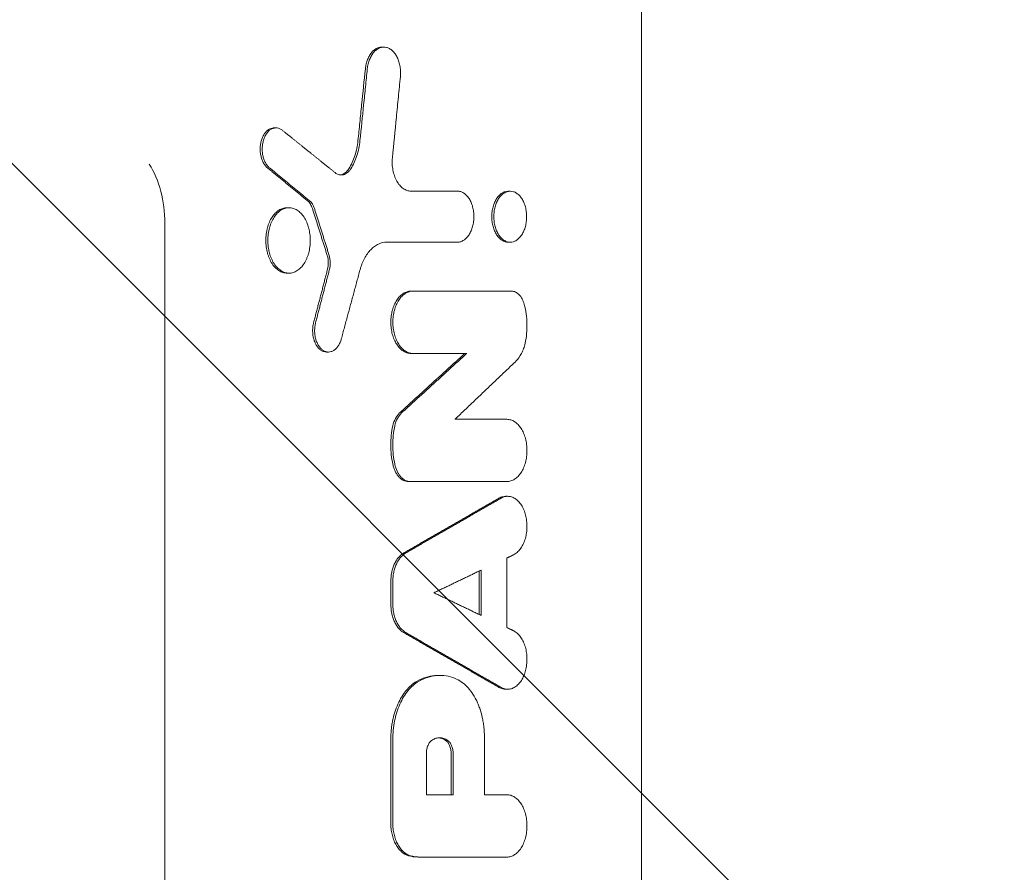
# Model space of a CAD drawing. Units: millimetres. Extents: x -4226 to 3242, y -3074 to 3178.
# Drawn here: x 877 to 1051, y 1190 to 1340 of the extents above; entities that cross this region are included whole.
import ezdxf

# ---------------------------------------------------------------- set-up
doc = ezdxf.new("R2010")
doc.units = ezdxf.units.MM
doc.header["$LTSCALE"] = 20
doc.linetypes.add('HIDDEN', pattern=[9.525, 6.35, -3.175])
doc.layers.add('2d', color=230, linetype='Continuous')
doc.layers.add('EN-Free_Space_Hatch', color=10, linetype='HIDDEN')

msp = doc.modelspace()

# ---------------------------------------------------------------- hatches: boundary and pattern name
at = {"layer": 'EN-Free_Space_Hatch'}
h = msp.add_hatch(dxfattribs=at)
h.set_pattern_fill('ANSI31', color=256, scale=100, angle=90)
h.set_pattern_definition([(135, (835.25, 456.82), (-224.506, -224.506), [])])
edge = h.paths.add_edge_path()
edge.add_line((2206.09, -160.64), (854.25, -160.64))
edge.add_arc((854.25, 839.36), 1000, 90, 270, ccw=False)
edge.add_line((854.25, 1839.36), (2206.09, 1839.36))
edge.add_arc((2206.09, 839.36), 1000, -90, 90, ccw=False)

# ---------------------------------------------------------------- linework, layer by layer
at = {"layer": '2d', "lineweight": 0}
for p, q in [((986.79, 1355.1), (986.79, 969.81)), ((940.92, 1335.44), (941.27, 1335.44)), ((921.87, 1321.18), (922.22, 1321.18)), ((954.27, 1310.01), (946.06, 1310.01)), ((963.23, 1310), (963.58, 1310)), ((924.18, 1307.09), (924.52, 1307.09)), ((902.61, 886.89), (902.61, 1304.36)), ((941.81, 1301), (954.27, 1301)), ((963.23, 1301), (963.59, 1301)), ((924.18, 1295.54), (924.53, 1295.54)), ((946.05, 1292.36), (963.79, 1292.36)), ((931.14, 1281.61), (931.5, 1281.61)), ((946.05, 1281.37), (955.92, 1281.37)), ((963.01, 1269.73), (953.82, 1269.73)), ((945.6, 1258.74), (963.01, 1258.74)), ((962.78, 1256.14), (963.13, 1256.14)), ((963.01, 1245.25), (963.01, 1232.96)), ((958.45, 1243.11), (958.45, 1235.1)), ((958.1, 1235.27), (958.1, 1242.94)), ((942.5, 1237.16), (942.5, 1241.05)), ((942.85, 1241.05), (942.85, 1237.16)), ((950.82, 1224.52), (951.12, 1224.52)), ((962.78, 1222.07), (963.13, 1222.07)), ((959.02, 1213.63), (959.02, 1203.45)), ((942.49, 1198.48), (942.49, 1213.22)), ((942.84, 1213.22), (942.84, 1198.48)), ((948.78, 1210.76), (948.78, 1203.45)), ((953.15, 1203.45), (953.15, 1210.73)), ((953.51, 1210.73), (953.51, 1203.45)), ((948.78, 1203.45), (953.51, 1203.45)), ((963, 1203.45), (959.02, 1203.45)), ((947.32, 1192.45), (963, 1192.45))]:
    msp.add_line(p, q, dxfattribs=at)
msp.add_ellipse((892.87, 1304.36), major_axis=(0, -14.94), ratio=0.651976, start_param=1.570796, end_param=2.341839, dxfattribs=at)
for points, knots in [([(940.92, 1335.44), (940.88, 1335.44), (940.83, 1335.44), (940.6, 1335.42), (940.41, 1335.38), (940.03, 1335.24), (939.85, 1335.14), (939.5, 1334.9), (939.33, 1334.75), (939.02, 1334.4), (938.88, 1334.2), (938.62, 1333.76), (938.5, 1333.52), (938.3, 1333.01), (938.21, 1332.75), (938.08, 1332.19), (938.03, 1331.89), (938, 1331.6)], [0.007807072, 0.007807072, 0.007807072, 0.007807072, 0.00801479, 0.00801479, 0.008905322, 0.008905322, 0.009795854, 0.009795854, 0.010686386, 0.010686386, 0.011576918, 0.011576918, 0.012467451, 0.012467451, 0.013357983, 0.013357983, 0.014248515, 0.014248515, 0.014248515, 0.014248515]), ([(938.35, 1331.6), (938.38, 1331.89), (938.43, 1332.18), (938.56, 1332.74), (938.65, 1333.01), (938.85, 1333.52), (938.97, 1333.76), (939.23, 1334.19), (939.37, 1334.4), (939.68, 1334.75), (939.85, 1334.89), (940.2, 1335.14), (940.39, 1335.24), (940.76, 1335.38), (940.95, 1335.42), (941.34, 1335.45), (941.53, 1335.44), (941.91, 1335.35), (942.09, 1335.27), (942.46, 1335.07), (942.63, 1334.94), (942.96, 1334.63), (943.11, 1334.45), (943.4, 1334.05), (943.53, 1333.83), (943.76, 1333.35), (943.86, 1333.09), (944.02, 1332.55), (944.08, 1332.27), (944.18, 1331.69), (944.2, 1331.39), (944.22, 1330.8), (944.21, 1330.49), (944.18, 1330.2)], [0, 0, 0, 0, 0.00089065, 0.00089065, 0.0017813, 0.0017813, 0.00267195, 0.00267195, 0.0035626, 0.0035626, 0.00445325, 0.00445325, 0.0053439, 0.0053439, 0.00623455, 0.00623455, 0.0071252, 0.0071252, 0.00801585, 0.00801585, 0.0089065, 0.0089065, 0.00979715, 0.00979715, 0.0106878, 0.0106878, 0.01157845, 0.01157845, 0.0124691, 0.0124691, 0.01335975, 0.01335975, 0.0142504, 0.0142504, 0.0142504, 0.0142504]), ([(936.7, 1318.95), (936.81, 1320), (936.92, 1321.05), (937.02, 1322.11), (937.13, 1323.16), (937.24, 1324.22), (937.35, 1325.27), (937.56, 1327.38), (937.78, 1329.49), (938, 1331.6)], [0, 0, 0, 0, 0.0032025, 0.0032025, 0.0032025, 0.00640501, 0.00640501, 0.00640501, 0.01280988, 0.01280988, 0.01280988, 0.01280988]), ([(938.35, 1331.6), (938.24, 1330.54), (938.13, 1329.49), (938.03, 1328.43), (937.92, 1327.38), (937.81, 1326.33), (937.7, 1325.27), (937.49, 1323.16), (937.27, 1321.05), (937.05, 1318.95)], [0, 0, 0, 0, 0.0032025, 0.0032025, 0.0032025, 0.00640501, 0.00640501, 0.00640501, 0.01280988, 0.01280988, 0.01280988, 0.01280988]), ([(944.18, 1330.2), (944.07, 1329.01), (943.95, 1327.82), (943.83, 1326.63), (943.71, 1325.44), (943.6, 1324.25), (943.48, 1323.06), (943.24, 1320.68), (943.01, 1318.3), (942.78, 1315.92)], [0, 0, 0, 0, 0.00361072, 0.00361072, 0.00361072, 0.00722144, 0.00722144, 0.00722144, 0.01444271, 0.01444271, 0.01444271, 0.01444271]), ([(921.87, 1321.18), (921.78, 1321.18), (921.7, 1321.17), (921.46, 1321.13), (921.3, 1321.08), (921, 1320.94), (920.85, 1320.85), (920.57, 1320.61), (920.44, 1320.47), (920.19, 1320.16), (920.08, 1319.99), (919.88, 1319.61), (919.79, 1319.4), (919.64, 1318.97), (919.58, 1318.74), (919.49, 1318.27), (919.46, 1318.03), (919.43, 1317.55), (919.43, 1317.3), (919.46, 1316.81), (919.49, 1316.57), (919.59, 1316.1), (919.65, 1315.87), (919.8, 1315.44), (919.89, 1315.24), (920.09, 1314.86), (920.2, 1314.69), (920.45, 1314.38), (920.58, 1314.24), (920.72, 1314.12)], [0.001801881, 0.001801881, 0.001801881, 0.001801881, 0.00219356, 0.00219356, 0.002924746, 0.002924746, 0.003655933, 0.003655933, 0.004387119, 0.004387119, 0.005118306, 0.005118306, 0.005849492, 0.005849492, 0.006580679, 0.006580679, 0.007311866, 0.007311866, 0.008043052, 0.008043052, 0.008774239, 0.008774239, 0.009505425, 0.009505425, 0.010236612, 0.010236612, 0.010967798, 0.010967798, 0.011698985, 0.011698985, 0.011698985, 0.011698985]), ([(921.08, 1314.12), (920.94, 1314.24), (920.81, 1314.37), (920.56, 1314.68), (920.45, 1314.86), (920.24, 1315.24), (920.16, 1315.44), (920, 1315.87), (919.94, 1316.1), (919.85, 1316.56), (919.82, 1316.8), (919.79, 1317.29), (919.79, 1317.54), (919.82, 1318.03), (919.85, 1318.27), (919.94, 1318.74), (920, 1318.97), (920.14, 1319.4), (920.23, 1319.6), (920.43, 1319.98), (920.55, 1320.16), (920.79, 1320.47), (920.92, 1320.61), (921.2, 1320.84), (921.35, 1320.94), (921.65, 1321.08), (921.81, 1321.13), (922.12, 1321.18), (922.28, 1321.19), (922.6, 1321.14), (922.76, 1321.1), (923.06, 1320.96), (923.21, 1320.87), (923.35, 1320.76)], [0, 0, 0, 0, 0.00073131, 0.00073131, 0.00146262, 0.00146262, 0.00219394, 0.00219394, 0.00292525, 0.00292525, 0.00365656, 0.00365656, 0.00438787, 0.00438787, 0.00511918, 0.00511918, 0.0058505, 0.0058505, 0.00658181, 0.00658181, 0.00731312, 0.00731312, 0.00804443, 0.00804443, 0.00877575, 0.00877575, 0.00950706, 0.00950706, 0.01023837, 0.01023837, 0.01096968, 0.01096968, 0.01170099, 0.01170099, 0.01170099, 0.01170099]), ([(936.7, 1318.95), (936.6, 1318.01), (936.42, 1317.11), (935.87, 1315.42), (935.52, 1314.66), (935.09, 1313.98)], [0, 0, 0, 0, 0.00282301, 0.00282301, 0.00564602, 0.00564602, 0.00564602, 0.00564602]), ([(935.45, 1313.98), (935.87, 1314.66), (936.23, 1315.44), (936.77, 1317.12), (936.96, 1318.01), (937.05, 1318.95)], [0, 0, 0, 0, 0.002823077, 0.002823077, 0.005646154, 0.005646154, 0.005646154, 0.005646154]), ([(942.78, 1315.92), (942.74, 1315.55), (942.73, 1315.18), (942.76, 1314.45), (942.81, 1314.08), (942.94, 1313.37), (943.03, 1313.03), (943.2, 1312.54), (943.26, 1312.38), (943.39, 1312.08), (943.47, 1311.93), (943.62, 1311.65), (943.7, 1311.52), (943.88, 1311.27), (943.97, 1311.15), (944.26, 1310.82), (944.46, 1310.63), (944.79, 1310.4), (944.9, 1310.33), (945.13, 1310.22), (945.24, 1310.17), (945.58, 1310.05), (945.82, 1310.01), (946.06, 1310.01)], [0, 0, 0, 0, 0.001102453, 0.001102453, 0.002204906, 0.002204906, 0.003307359, 0.003307359, 0.003858585, 0.003858585, 0.004409812, 0.004409812, 0.004961038, 0.004961038, 0.005512265, 0.005512265, 0.006614718, 0.006614718, 0.007165944, 0.007165944, 0.007717171, 0.007717171, 0.008819624, 0.008819624, 0.008819624, 0.008819624]), ([(932.65, 1313.28), (932.87, 1313.1), (933.11, 1312.98), (933.62, 1312.85), (933.87, 1312.85), (934.25, 1312.95), (934.37, 1312.99), (934.61, 1313.12), (934.73, 1313.19), (934.95, 1313.37), (935.06, 1313.48), (935.26, 1313.71), (935.36, 1313.84), (935.45, 1313.98)], [0, 0, 0, 0, 0.001171754, 0.001171754, 0.002343507, 0.002343507, 0.002929384, 0.002929384, 0.003515261, 0.003515261, 0.004101138, 0.004101138, 0.004687015, 0.004687015, 0.004687015, 0.004687015]), ([(935.09, 1313.98), (934.92, 1313.7), (934.71, 1313.47), (934.26, 1313.1), (934.02, 1312.98), (933.7, 1312.9), (933.63, 1312.89), (933.57, 1312.88)], [0, 0, 0, 0, 0.001171714, 0.001171714, 0.002343427, 0.002343427, 0.00265681, 0.00265681, 0.00265681, 0.00265681]), ([(954.27, 1301), (954.46, 1301), (954.65, 1301.03), (955.02, 1301.15), (955.2, 1301.24), (955.55, 1301.46), (955.72, 1301.6), (956.04, 1301.92), (956.18, 1302.11), (956.45, 1302.53), (956.57, 1302.75), (956.78, 1303.25), (956.87, 1303.51), (957.02, 1304.05), (957.07, 1304.33), (957.15, 1304.92), (957.17, 1305.21), (957.17, 1305.8), (957.15, 1306.09), (957.08, 1306.67), (957.02, 1306.95), (956.88, 1307.5), (956.78, 1307.76), (956.58, 1308.25), (956.46, 1308.48), (956.19, 1308.9), (956.04, 1309.08), (955.72, 1309.41), (955.55, 1309.55), (955.2, 1309.78), (955.02, 1309.86), (954.65, 1309.98), (954.46, 1310.01), (954.27, 1310.01)], [0, 0, 0, 0, 0.00088057, 0.00088057, 0.00176115, 0.00176115, 0.00264172, 0.00264172, 0.00352229, 0.00352229, 0.00440286, 0.00440286, 0.00528344, 0.00528344, 0.00616401, 0.00616401, 0.00704458, 0.00704458, 0.00792515, 0.00792515, 0.00880573, 0.00880573, 0.0096863, 0.0096863, 0.01056687, 0.01056687, 0.01144745, 0.01144745, 0.01232802, 0.01232802, 0.01320859, 0.01320859, 0.01408916, 0.01408916, 0.01408916, 0.01408916]), ([(960.33, 1305.5), (960.33, 1305.8), (960.35, 1306.09), (960.43, 1306.67), (960.48, 1306.96), (960.63, 1307.5), (960.72, 1307.76), (960.93, 1308.25), (961.05, 1308.48), (961.32, 1308.9), (961.46, 1309.08), (961.78, 1309.41), (961.95, 1309.55), (962.3, 1309.77), (962.48, 1309.86), (962.85, 1309.97), (963.04, 1310), (963.23, 1310), (963.23, 1310), (963.23, 1310)], [0, 0, 0, 0, 0.000880741, 0.000880741, 0.001761482, 0.001761482, 0.002642224, 0.002642224, 0.003522965, 0.003522965, 0.004403706, 0.004403706, 0.005284447, 0.005284447, 0.006165189, 0.006165189, 0.00704593, 0.00704593, 0.007047526, 0.007047526, 0.007047526, 0.007047526]), ([(966.48, 1305.5), (966.48, 1305.8), (966.46, 1306.09), (966.39, 1306.67), (966.33, 1306.95), (966.19, 1307.49), (966.1, 1307.76), (965.89, 1308.25), (965.77, 1308.48), (965.5, 1308.89), (965.35, 1309.08), (965.04, 1309.41), (964.87, 1309.54), (964.52, 1309.77), (964.34, 1309.86), (963.97, 1309.97), (963.78, 1310), (963.4, 1310), (963.21, 1309.97), (962.84, 1309.86), (962.66, 1309.77), (962.31, 1309.55), (962.14, 1309.41), (961.82, 1309.09), (961.67, 1308.9), (961.41, 1308.48), (961.29, 1308.26), (961.08, 1307.77), (960.98, 1307.5), (960.84, 1306.96), (960.78, 1306.68), (960.71, 1306.1), (960.69, 1305.8), (960.69, 1305.5)], [0.01408853, 0.01408853, 0.01408853, 0.01408853, 0.01496908, 0.01496908, 0.01584962, 0.01584962, 0.01673017, 0.01673017, 0.01761072, 0.01761072, 0.01849127, 0.01849127, 0.01937182, 0.01937182, 0.02025236, 0.02025236, 0.02113291, 0.02113291, 0.02201346, 0.02201346, 0.02289401, 0.02289401, 0.02377456, 0.02377456, 0.0246551, 0.0246551, 0.02553565, 0.02553565, 0.0264162, 0.0264162, 0.02729675, 0.02729675, 0.0281773, 0.0281773, 0.0281773, 0.0281773]), ([(927.81, 1308.31), (927.99, 1308.16), (928.16, 1307.97), (928.44, 1307.51), (928.56, 1307.26), (928.65, 1306.97)], [0, 0, 0, 0, 0.000944411, 0.000944411, 0.001888821, 0.001888821, 0.001888821, 0.001888821]), ([(929, 1306.97), (928.91, 1307.26), (928.79, 1307.52), (928.51, 1307.97), (928.35, 1308.16), (928.17, 1308.31)], [0, 0, 0, 0, 0.000944381, 0.000944381, 0.001888763, 0.001888763, 0.001888763, 0.001888763]), ([(920.43, 1301.31), (920.43, 1301.69), (920.45, 1302.07), (920.52, 1302.62), (920.55, 1302.81), (920.63, 1303.17), (920.67, 1303.35), (920.81, 1303.88), (920.92, 1304.21), (921.2, 1304.84), (921.35, 1305.14), (921.7, 1305.67), (921.89, 1305.91), (922.2, 1306.22), (922.3, 1306.32), (922.52, 1306.49), (922.74, 1306.66), (922.97, 1306.78), (923.21, 1306.89), (923.33, 1306.94), (923.69, 1307.05), (923.93, 1307.09), (924.18, 1307.09), (924.18, 1307.09), (924.18, 1307.09)], [0, 0, 0, 0, 0.001130325, 0.001130325, 0.001695488, 0.001695488, 0.00226065, 0.00226065, 0.003390975, 0.003390975, 0.0045213, 0.0045213, 0.005651625, 0.005651625, 0.006216788, 0.006216788, 0.00678195, 0.007347113, 0.007347113, 0.007912275, 0.007912275, 0.0090426, 0.0090426, 0.009044704, 0.009044704, 0.009044704, 0.009044704]), ([(928.28, 1301.31), (928.28, 1301.69), (928.26, 1302.06), (928.18, 1302.62), (928.15, 1302.81), (928.08, 1303.17), (928.04, 1303.35), (927.9, 1303.87), (927.78, 1304.2), (927.51, 1304.84), (927.36, 1305.13), (927.1, 1305.53), (927.01, 1305.66), (926.82, 1305.9), (926.72, 1306.01), (926.41, 1306.32), (926.19, 1306.5), (925.85, 1306.72), (925.74, 1306.78), (925.5, 1306.89), (925.38, 1306.94), (925.03, 1307.05), (924.78, 1307.09), (924.29, 1307.09), (924.05, 1307.05), (923.69, 1306.94), (923.57, 1306.89), (923.33, 1306.78), (923.22, 1306.72), (922.87, 1306.5), (922.66, 1306.33), (922.25, 1305.91), (922.06, 1305.67), (921.71, 1305.14), (921.56, 1304.85), (921.35, 1304.37), (921.29, 1304.21), (921.17, 1303.87), (921.12, 1303.7), (920.98, 1303.18), (920.9, 1302.82), (920.81, 1302.07), (920.78, 1301.69), (920.78, 1301.31)], [0.01808099, 0.01808099, 0.01808099, 0.01808099, 0.01921106, 0.01921106, 0.0197761, 0.0197761, 0.02034114, 0.02034114, 0.02147121, 0.02147121, 0.02260129, 0.02260129, 0.02316633, 0.02316633, 0.02373136, 0.02373136, 0.02486144, 0.02486144, 0.02542648, 0.02542648, 0.02599151, 0.02599151, 0.02712159, 0.02712159, 0.02825166, 0.02825166, 0.0288167, 0.0288167, 0.02938174, 0.02938174, 0.03051181, 0.03051181, 0.03164189, 0.03164189, 0.03277196, 0.03277196, 0.033337, 0.033337, 0.03390204, 0.03390204, 0.03503211, 0.03503211, 0.03616219, 0.03616219, 0.03616219, 0.03616219]), ([(963.23, 1301), (963.04, 1301), (962.85, 1301.03), (962.48, 1301.15), (962.3, 1301.24), (961.95, 1301.46), (961.78, 1301.6), (961.47, 1301.92), (961.32, 1302.11), (961.05, 1302.52), (960.93, 1302.75), (960.72, 1303.24), (960.63, 1303.5), (960.48, 1304.05), (960.43, 1304.33), (960.35, 1304.91), (960.33, 1305.21), (960.33, 1305.5)], [0.021140066, 0.021140066, 0.021140066, 0.021140066, 0.022017294, 0.022017294, 0.022897898, 0.022897898, 0.023778502, 0.023778502, 0.024659106, 0.024659106, 0.02553971, 0.02553971, 0.026420314, 0.026420314, 0.027300918, 0.027300918, 0.028181521, 0.028181521, 0.028181521, 0.028181521]), ([(960.69, 1305.5), (960.69, 1305.21), (960.71, 1304.91), (960.78, 1304.34), (960.84, 1304.05), (960.98, 1303.51), (961.07, 1303.25), (961.28, 1302.76), (961.4, 1302.52), (961.67, 1302.11), (961.82, 1301.93), (962.14, 1301.6), (962.3, 1301.46), (962.65, 1301.24), (962.84, 1301.15), (963.21, 1301.03), (963.4, 1301), (963.77, 1301), (963.96, 1301.03), (964.33, 1301.15), (964.51, 1301.23), (964.86, 1301.46), (965.03, 1301.6), (965.35, 1301.92), (965.5, 1302.11), (965.77, 1302.53), (965.89, 1302.75), (966.09, 1303.24), (966.19, 1303.5), (966.33, 1304.05), (966.39, 1304.33), (966.46, 1304.91), (966.48, 1305.21), (966.48, 1305.5)], [0, 0, 0, 0, 0.00088053, 0.00088053, 0.00176107, 0.00176107, 0.0026416, 0.0026416, 0.00352213, 0.00352213, 0.00440266, 0.00440266, 0.0052832, 0.0052832, 0.00616373, 0.00616373, 0.00704426, 0.00704426, 0.0079248, 0.0079248, 0.00880533, 0.00880533, 0.00968586, 0.00968586, 0.0105664, 0.0105664, 0.01144693, 0.01144693, 0.01232746, 0.01232746, 0.01320799, 0.01320799, 0.01408853, 0.01408853, 0.01408853, 0.01408853]), ([(924.18, 1295.54), (923.93, 1295.54), (923.69, 1295.57), (923.33, 1295.69), (923.21, 1295.73), (922.98, 1295.84), (922.86, 1295.91), (922.52, 1296.12), (922.3, 1296.3), (921.9, 1296.71), (921.7, 1296.96), (921.35, 1297.49), (921.2, 1297.78), (921, 1298.25), (920.93, 1298.42), (920.82, 1298.75), (920.76, 1298.92), (920.62, 1299.44), (920.55, 1299.8), (920.45, 1300.55), (920.43, 1300.93), (920.43, 1301.31)], [0.027130824, 0.027130824, 0.027130824, 0.027130824, 0.028256488, 0.028256488, 0.02882156, 0.02882156, 0.029386631, 0.029386631, 0.030516774, 0.030516774, 0.031646918, 0.031646918, 0.032777061, 0.032777061, 0.033342132, 0.033342132, 0.033907204, 0.033907204, 0.035037347, 0.035037347, 0.03616749, 0.03616749, 0.03616749, 0.03616749]), ([(920.78, 1301.31), (920.78, 1300.93), (920.81, 1300.55), (920.88, 1300), (920.91, 1299.82), (920.98, 1299.45), (921.02, 1299.27), (921.16, 1298.75), (921.28, 1298.42), (921.55, 1297.79), (921.71, 1297.49), (922.05, 1296.96), (922.24, 1296.72), (922.55, 1296.41), (922.66, 1296.31), (922.88, 1296.13), (923.1, 1295.97), (923.33, 1295.84), (923.56, 1295.73), (923.68, 1295.69), (924.04, 1295.57), (924.29, 1295.54), (924.77, 1295.53), (925.02, 1295.57), (925.5, 1295.72), (925.74, 1295.83), (926.08, 1296.05), (926.19, 1296.13), (926.4, 1296.31), (926.51, 1296.4), (926.82, 1296.72), (927, 1296.95), (927.35, 1297.49), (927.51, 1297.78), (927.71, 1298.25), (927.78, 1298.42), (927.89, 1298.75), (927.95, 1298.92), (928.09, 1299.45), (928.16, 1299.81), (928.26, 1300.55), (928.28, 1300.93), (928.28, 1301.31)], [0, 0, 0, 0, 0.00113006, 0.00113006, 0.00169509, 0.00169509, 0.00226012, 0.00226012, 0.00339019, 0.00339019, 0.00452025, 0.00452025, 0.00565031, 0.00565031, 0.00621534, 0.00621534, 0.00678037, 0.0073454, 0.0073454, 0.00791043, 0.00791043, 0.00904049, 0.00904049, 0.01017056, 0.01017056, 0.01130062, 0.01130062, 0.01186565, 0.01186565, 0.01243068, 0.01243068, 0.01356074, 0.01356074, 0.0146908, 0.0146908, 0.01525584, 0.01525584, 0.01582087, 0.01582087, 0.01695093, 0.01695093, 0.01808099, 0.01808099, 0.01808099, 0.01808099]), ([(941.81, 1301), (941.3, 1301), (940.81, 1300.89), (940.08, 1300.55), (939.84, 1300.41), (939.39, 1300.08), (939.17, 1299.89), (938.75, 1299.46), (938.55, 1299.22), (938.18, 1298.7), (938, 1298.42), (937.68, 1297.82), (937.54, 1297.5), (937.27, 1296.83), (937.16, 1296.48), (937.06, 1296.12)], [0, 0, 0, 0, 0.002326437, 0.002326437, 0.003489655, 0.003489655, 0.004652873, 0.004652873, 0.005816092, 0.005816092, 0.00697931, 0.00697931, 0.008142528, 0.008142528, 0.009305747, 0.009305747, 0.009305747, 0.009305747]), ([(931.33, 1296.24), (931.43, 1296.63), (931.47, 1297.05), (931.46, 1297.67), (931.44, 1297.88), (931.38, 1298.29), (931.33, 1298.48), (931.27, 1298.67)], [0, 0, 0, 0, 0.001253482, 0.001253482, 0.001880222, 0.001880222, 0.002506963, 0.002506963, 0.002506963, 0.002506963]), ([(931.62, 1298.67), (931.74, 1298.29), (931.81, 1297.88), (931.82, 1297.26), (931.81, 1297.05), (931.77, 1296.63), (931.73, 1296.43), (931.68, 1296.24)], [0, 0, 0, 0, 0.001253485, 0.001253485, 0.001880228, 0.001880228, 0.002506971, 0.002506971, 0.002506971, 0.002506971]), ([(946.05, 1292.36), (945.82, 1292.36), (945.58, 1292.33), (945.25, 1292.22), (945.13, 1292.18), (944.91, 1292.07), (944.8, 1292.01), (944.48, 1291.81), (944.27, 1291.64), (943.89, 1291.24), (943.7, 1291.01), (943.38, 1290.5), (943.23, 1290.23), (943.04, 1289.78), (942.97, 1289.62), (942.87, 1289.3), (942.82, 1289.14), (942.68, 1288.64), (942.61, 1288.3), (942.52, 1287.59), (942.5, 1287.23), (942.5, 1286.51), (942.52, 1286.15), (942.61, 1285.44), (942.68, 1285.1), (942.81, 1284.6), (942.86, 1284.44), (942.97, 1284.12), (943.03, 1283.96), (943.22, 1283.52), (943.37, 1283.24), (943.7, 1282.72), (943.88, 1282.5), (944.17, 1282.2), (944.27, 1282.11), (944.48, 1281.94), (944.58, 1281.86), (944.91, 1281.65), (945.13, 1281.55), (945.58, 1281.41), (945.82, 1281.37), (946.05, 1281.37)], [0, 0, 0, 0, 0.00107509, 0.00107509, 0.00161264, 0.00161264, 0.00215019, 0.00215019, 0.00322528, 0.00322528, 0.00430038, 0.00430038, 0.00537547, 0.00537547, 0.00591302, 0.00591302, 0.00645057, 0.00645057, 0.00752566, 0.00752566, 0.00860076, 0.00860076, 0.00967585, 0.00967585, 0.01075095, 0.01075095, 0.01128849, 0.01128849, 0.01182604, 0.01182604, 0.01290113, 0.01290113, 0.01397623, 0.01397623, 0.01451378, 0.01451378, 0.01505132, 0.01505132, 0.01612642, 0.01612642, 0.01720151, 0.01720151, 0.01720151, 0.01720151]), ([(946.4, 1281.37), (946.17, 1281.37), (945.94, 1281.41), (945.6, 1281.51), (945.49, 1281.56), (945.27, 1281.66), (945.15, 1281.72), (944.83, 1281.93), (944.63, 1282.1), (944.24, 1282.49), (944.06, 1282.72), (943.73, 1283.23), (943.58, 1283.51), (943.39, 1283.96), (943.33, 1284.11), (943.22, 1284.43), (943.17, 1284.59), (943.04, 1285.09), (942.97, 1285.44), (942.87, 1286.15), (942.85, 1286.5), (942.85, 1287.22), (942.87, 1287.58), (942.97, 1288.29), (943.03, 1288.63), (943.17, 1289.13), (943.22, 1289.3), (943.33, 1289.62), (943.39, 1289.77), (943.58, 1290.22), (943.73, 1290.5), (944.06, 1291.01), (944.24, 1291.24), (944.53, 1291.53), (944.63, 1291.63), (944.83, 1291.8), (944.94, 1291.87), (945.26, 1292.08), (945.48, 1292.18), (945.94, 1292.33), (946.17, 1292.36), (946.4, 1292.36)], [0, 0, 0, 0, 0.00107526, 0.00107526, 0.00161289, 0.00161289, 0.00215052, 0.00215052, 0.00322579, 0.00322579, 0.00430105, 0.00430105, 0.00537631, 0.00537631, 0.00591394, 0.00591394, 0.00645157, 0.00645157, 0.00752683, 0.00752683, 0.00860209, 0.00860209, 0.00967736, 0.00967736, 0.01075262, 0.01075262, 0.01129025, 0.01129025, 0.01182788, 0.01182788, 0.01290314, 0.01290314, 0.0139784, 0.0139784, 0.01451603, 0.01451603, 0.01505367, 0.01505367, 0.01612893, 0.01612893, 0.01720419, 0.01720419, 0.01720419, 0.01720419]), ([(963.79, 1292.36), (964.03, 1292.36), (964.26, 1292.31), (964.61, 1292.15), (964.72, 1292.08), (964.94, 1291.92), (965.04, 1291.83), (965.24, 1291.63), (965.34, 1291.51), (965.52, 1291.26), (965.6, 1291.13), (965.83, 1290.7), (965.96, 1290.37), (966.05, 1290.03)], [0, 0, 0, 0, 0.001115989, 0.001115989, 0.001673984, 0.001673984, 0.002231978, 0.002231978, 0.002789973, 0.002789973, 0.003347968, 0.003347968, 0.004463957, 0.004463957, 0.004463957, 0.004463957]), ([(966.22, 1283.15), (966.34, 1283.71), (966.42, 1284.28), (966.53, 1285.45), (966.55, 1286.03), (966.53, 1287.19), (966.48, 1287.77), (966.32, 1288.92), (966.2, 1289.48), (966.05, 1290.03)], [0, 0, 0, 0, 0.001760842, 0.001760842, 0.003521684, 0.003521684, 0.005282526, 0.005282526, 0.007043368, 0.007043368, 0.007043368, 0.007043368]), ([(931.14, 1281.61), (930.99, 1281.61), (930.83, 1281.63), (930.52, 1281.72), (930.37, 1281.79), (930.07, 1281.98), (929.93, 1282.09), (929.66, 1282.37), (929.54, 1282.52), (929.31, 1282.87), (929.21, 1283.06), (929.03, 1283.46), (928.95, 1283.68), (928.76, 1284.36), (928.7, 1284.85), (928.69, 1285.59), (928.71, 1285.84), (928.76, 1286.32), (928.81, 1286.56), (928.87, 1286.79)], [0.004427284, 0.004427284, 0.004427284, 0.004427284, 0.005150937, 0.005150937, 0.005886786, 0.005886786, 0.006622634, 0.006622634, 0.007358482, 0.007358482, 0.00809433, 0.00809433, 0.008830178, 0.008830178, 0.010301875, 0.010301875, 0.011037723, 0.011037723, 0.011773571, 0.011773571, 0.011773571, 0.011773571]), ([(929.22, 1286.79), (929.16, 1286.56), (929.12, 1286.33), (929.06, 1285.84), (929.05, 1285.6), (929.05, 1285.1), (929.07, 1284.86), (929.13, 1284.37), (929.18, 1284.14), (929.3, 1283.68), (929.38, 1283.47), (929.56, 1283.06), (929.67, 1282.87), (929.89, 1282.53), (930.02, 1282.37), (930.28, 1282.1), (930.42, 1281.98), (930.72, 1281.8), (930.87, 1281.72), (931.19, 1281.63), (931.34, 1281.61), (931.66, 1281.61), (931.82, 1281.63), (932.13, 1281.73), (932.29, 1281.8), (932.58, 1281.99), (932.72, 1282.1), (932.99, 1282.38), (933.11, 1282.53), (933.34, 1282.88), (933.44, 1283.07), (933.62, 1283.48), (933.7, 1283.7), (933.76, 1283.93)], [0, 0, 0, 0, 0.00073597, 0.00073597, 0.00147193, 0.00147193, 0.0022079, 0.0022079, 0.00294387, 0.00294387, 0.00367983, 0.00367983, 0.0044158, 0.0044158, 0.00515177, 0.00515177, 0.00588773, 0.00588773, 0.0066237, 0.0066237, 0.00735966, 0.00735966, 0.00809563, 0.00809563, 0.0088316, 0.0088316, 0.00956756, 0.00956756, 0.01030353, 0.01030353, 0.0110395, 0.0110395, 0.01177546, 0.01177546, 0.01177546, 0.01177546]), ([(966.22, 1283.15), (966.14, 1282.82), (966.06, 1282.51), (965.84, 1281.9), (965.72, 1281.62), (965.31, 1280.82), (964.97, 1280.36), (964.6, 1280)], [0, 0, 0, 0, 0.001032396, 0.001032396, 0.002064793, 0.002064793, 0.004129586, 0.004129586, 0.004129586, 0.004129586]), ([(944.06, 1270.87), (943.78, 1270.61), (943.53, 1270.27), (943.12, 1269.5), (942.96, 1269.05), (942.85, 1268.56)], [0, 0, 0, 0, 0.001519198, 0.001519198, 0.003038397, 0.003038397, 0.003038397, 0.003038397]), ([(943.21, 1268.56), (943.31, 1269.05), (943.47, 1269.5), (943.88, 1270.27), (944.13, 1270.61), (944.41, 1270.87)], [0, 0, 0, 0, 0.001519162, 0.001519162, 0.003038324, 0.003038324, 0.003038324, 0.003038324]), ([(963.01, 1258.74), (963.24, 1258.74), (963.47, 1258.77), (963.81, 1258.88), (963.92, 1258.92), (964.14, 1259.03), (964.25, 1259.09), (964.57, 1259.3), (964.78, 1259.46), (965.16, 1259.86), (965.34, 1260.09), (965.67, 1260.6), (965.81, 1260.87), (966.01, 1261.32), (966.07, 1261.48), (966.18, 1261.8), (966.23, 1261.96), (966.36, 1262.46), (966.43, 1262.8), (966.52, 1263.51), (966.54, 1263.87), (966.54, 1264.59), (966.52, 1264.95), (966.43, 1265.66), (966.36, 1266), (966.23, 1266.5), (966.18, 1266.67), (966.07, 1266.98), (966.01, 1267.14), (965.82, 1267.59), (965.67, 1267.86), (965.34, 1268.38), (965.16, 1268.6), (964.88, 1268.9), (964.78, 1268.99), (964.57, 1269.16), (964.47, 1269.24), (964.15, 1269.45), (963.93, 1269.55), (963.47, 1269.69), (963.24, 1269.73), (963.01, 1269.73)], [0, 0, 0, 0, 0.00107544, 0.00107544, 0.00161316, 0.00161316, 0.00215088, 0.00215088, 0.00322632, 0.00322632, 0.00430176, 0.00430176, 0.0053772, 0.0053772, 0.00591492, 0.00591492, 0.00645264, 0.00645264, 0.00752808, 0.00752808, 0.00860351, 0.00860351, 0.00967895, 0.00967895, 0.01075439, 0.01075439, 0.01129211, 0.01129211, 0.01182983, 0.01182983, 0.01290527, 0.01290527, 0.01398071, 0.01398071, 0.01451843, 0.01451843, 0.01505615, 0.01505615, 0.01613159, 0.01613159, 0.01720703, 0.01720703, 0.01720703, 0.01720703]), ([(942.85, 1268.56), (942.73, 1268.02), (942.64, 1267.46), (942.53, 1266.32), (942.5, 1265.75), (942.5, 1264.6), (942.53, 1264.02), (942.65, 1262.9), (942.73, 1262.35), (942.85, 1261.8)], [0, 0, 0, 0, 0.001723912, 0.001723912, 0.003447824, 0.003447824, 0.005171736, 0.005171736, 0.006895648, 0.006895648, 0.006895648, 0.006895648]), ([(943.21, 1261.8), (943.09, 1262.35), (943, 1262.9), (942.88, 1264.04), (942.85, 1264.61), (942.85, 1265.77), (942.88, 1266.34), (943, 1267.46), (943.09, 1268.02), (943.21, 1268.56)], [0, 0, 0, 0, 0.001723912, 0.001723912, 0.003447824, 0.003447824, 0.005171736, 0.005171736, 0.006895648, 0.006895648, 0.006895648, 0.006895648]), ([(945.6, 1258.74), (945.3, 1258.74), (945, 1258.81), (944.57, 1259.02), (944.43, 1259.11), (944.16, 1259.32), (944.03, 1259.44), (943.79, 1259.71), (943.67, 1259.87), (943.46, 1260.19), (943.36, 1260.37), (943.18, 1260.74), (943.1, 1260.94), (942.96, 1261.36), (942.9, 1261.58), (942.85, 1261.8)], [0, 0, 0, 0, 0.001394631, 0.001394631, 0.002091947, 0.002091947, 0.002789263, 0.002789263, 0.003486578, 0.003486578, 0.004183894, 0.004183894, 0.00488121, 0.00488121, 0.005578525, 0.005578525, 0.005578525, 0.005578525]), ([(943.21, 1261.8), (943.3, 1261.35), (943.44, 1260.94), (943.71, 1260.37), (943.81, 1260.2), (944.03, 1259.87), (944.14, 1259.72), (944.38, 1259.45), (944.52, 1259.32), (944.78, 1259.11), (944.92, 1259.03), (945.21, 1258.88), (945.36, 1258.83), (945.65, 1258.76), (945.81, 1258.74), (945.96, 1258.74)], [0, 0, 0, 0, 0.00139462, 0.00139462, 0.00209193, 0.00209193, 0.00278924, 0.00278924, 0.00348655, 0.00348655, 0.004183861, 0.004183861, 0.004881171, 0.004881171, 0.005578481, 0.005578481, 0.005578481, 0.005578481]), ([(962.78, 1256.14), (962.61, 1256.14), (962.44, 1256.11), (962.04, 1256.02), (961.82, 1255.93), (961.6, 1255.81)], [0.014947325, 0.014947325, 0.014947325, 0.014947325, 0.015760543, 0.015760543, 0.016811246, 0.016811246, 0.016811246, 0.016811246]), ([(961.96, 1255.81), (962.17, 1255.93), (962.39, 1256.02), (962.72, 1256.1), (962.84, 1256.12), (963.06, 1256.14), (963.18, 1256.14), (963.51, 1256.11), (963.74, 1256.07), (964.18, 1255.9), (964.39, 1255.78), (964.8, 1255.48), (964.99, 1255.3), (965.35, 1254.88), (965.52, 1254.64), (965.75, 1254.25), (965.82, 1254.11), (965.95, 1253.83), (966.02, 1253.68), (966.19, 1253.23), (966.29, 1252.91), (966.43, 1252.25), (966.48, 1251.9), (966.54, 1251.2), (966.55, 1250.85), (966.53, 1250.32), (966.51, 1250.14), (966.47, 1249.8), (966.45, 1249.62), (966.36, 1249.12), (966.28, 1248.79), (966.08, 1248.15), (965.95, 1247.86), (965.67, 1247.31), (965.52, 1247.05), (965.17, 1246.6), (964.99, 1246.4), (964.59, 1246.06), (964.38, 1245.92), (964.16, 1245.81)], [0, 0, 0, 0, 0.00105073, 0.00105073, 0.00157609, 0.00157609, 0.00210146, 0.00210146, 0.00315219, 0.00315219, 0.00420292, 0.00420292, 0.00525365, 0.00525365, 0.00630438, 0.00630438, 0.00682974, 0.00682974, 0.0073551, 0.0073551, 0.00840583, 0.00840583, 0.00945656, 0.00945656, 0.01050729, 0.01050729, 0.01103266, 0.01103266, 0.01155802, 0.01155802, 0.01260875, 0.01260875, 0.01365948, 0.01365948, 0.01471021, 0.01471021, 0.01576094, 0.01576094, 0.01681167, 0.01681167, 0.01681167, 0.01681167]), ([(942.5, 1241.05), (942.5, 1241.61), (942.55, 1242.15), (942.71, 1242.94), (942.78, 1243.2), (942.93, 1243.69), (943.02, 1243.92), (943.22, 1244.37), (943.34, 1244.59), (943.58, 1244.99), (943.71, 1245.17), (943.99, 1245.5), (944.14, 1245.66), (944.45, 1245.93), (944.61, 1246.04), (944.78, 1246.14)], [0, 0, 0, 0, 0.001640246, 0.001640246, 0.002460369, 0.002460369, 0.003280492, 0.003280492, 0.004100615, 0.004100615, 0.004920738, 0.004920738, 0.005740861, 0.005740861, 0.006560984, 0.006560984, 0.006560984, 0.006560984]), ([(945.14, 1246.14), (944.8, 1245.94), (944.49, 1245.68), (944.07, 1245.17), (943.94, 1244.99), (943.69, 1244.59), (943.58, 1244.38), (943.38, 1243.93), (943.29, 1243.69), (943.13, 1243.2), (943.07, 1242.94), (942.96, 1242.42), (942.92, 1242.15), (942.86, 1241.61), (942.85, 1241.33), (942.85, 1241.05)], [0, 0, 0, 0, 0.001640256, 0.001640256, 0.002460384, 0.002460384, 0.003280512, 0.003280512, 0.004100639, 0.004100639, 0.004920767, 0.004920767, 0.005740895, 0.005740895, 0.006561023, 0.006561023, 0.006561023, 0.006561023]), ([(942.5, 1237.16), (942.5, 1236.6), (942.55, 1236.06), (942.71, 1235.27), (942.78, 1235.01), (942.93, 1234.52), (943.02, 1234.29), (943.22, 1233.84), (943.34, 1233.62), (943.58, 1233.22), (943.71, 1233.04), (943.99, 1232.71), (944.14, 1232.55), (944.45, 1232.28), (944.61, 1232.17), (944.78, 1232.07)], [0, 0, 0, 0, 0.001640245, 0.001640245, 0.002460368, 0.002460368, 0.003280491, 0.003280491, 0.004100613, 0.004100613, 0.004920736, 0.004920736, 0.005740859, 0.005740859, 0.006560982, 0.006560982, 0.006560982, 0.006560982]), ([(945.14, 1232.07), (944.8, 1232.27), (944.49, 1232.53), (944.07, 1233.04), (943.94, 1233.22), (943.69, 1233.62), (943.58, 1233.83), (943.38, 1234.28), (943.29, 1234.52), (943.13, 1235.01), (943.07, 1235.27), (942.96, 1235.79), (942.92, 1236.06), (942.86, 1236.6), (942.85, 1236.88), (942.85, 1237.16)], [0, 0, 0, 0, 0.001640255, 0.001640255, 0.002460383, 0.002460383, 0.00328051, 0.00328051, 0.004100638, 0.004100638, 0.004920765, 0.004920765, 0.005740893, 0.005740893, 0.006561021, 0.006561021, 0.006561021, 0.006561021]), ([(961.96, 1222.4), (962.17, 1222.28), (962.39, 1222.19), (962.72, 1222.11), (962.84, 1222.09), (963.06, 1222.07), (963.18, 1222.07), (963.51, 1222.1), (963.74, 1222.14), (964.18, 1222.31), (964.39, 1222.43), (964.8, 1222.73), (964.99, 1222.91), (965.35, 1223.33), (965.52, 1223.57), (965.75, 1223.96), (965.82, 1224.1), (965.95, 1224.38), (966.02, 1224.53), (966.19, 1224.98), (966.29, 1225.3), (966.43, 1225.96), (966.48, 1226.31), (966.54, 1227.01), (966.55, 1227.36), (966.53, 1227.89), (966.51, 1228.07), (966.47, 1228.41), (966.45, 1228.59), (966.36, 1229.09), (966.28, 1229.42), (966.08, 1230.06), (965.95, 1230.35), (965.67, 1230.9), (965.52, 1231.16), (965.17, 1231.61), (964.99, 1231.81), (964.59, 1232.15), (964.38, 1232.29), (964.16, 1232.4)], [0, 0, 0, 0, 0.00105073, 0.00105073, 0.00157609, 0.00157609, 0.00210146, 0.00210146, 0.00315219, 0.00315219, 0.00420292, 0.00420292, 0.00525365, 0.00525365, 0.00630438, 0.00630438, 0.00682974, 0.00682974, 0.0073551, 0.0073551, 0.00840583, 0.00840583, 0.00945656, 0.00945656, 0.01050729, 0.01050729, 0.01103266, 0.01103266, 0.01155802, 0.01155802, 0.01260875, 0.01260875, 0.01365948, 0.01365948, 0.01471021, 0.01471021, 0.01576094, 0.01576094, 0.01681167, 0.01681167, 0.01681167, 0.01681167]), ([(950.82, 1224.52), (950.63, 1224.52), (950.44, 1224.51), (949.15, 1224.41), (948.08, 1224.06), (947.06, 1223.46)], [0.004202888, 0.004202888, 0.004202888, 0.004202888, 0.005104186, 0.005104186, 0.010208373, 0.010208373, 0.010208373, 0.010208373]), ([(947.41, 1223.46), (947.92, 1223.76), (948.45, 1224), (949.52, 1224.35), (950.07, 1224.46), (951.71, 1224.59), (952.79, 1224.42), (953.85, 1223.99)], [0, 0, 0, 0, 0.00255213, 0.00255213, 0.00510425, 0.00510425, 0.0102085, 0.0102085, 0.0102085, 0.0102085]), ([(953.85, 1223.99), (954.59, 1223.69), (955.28, 1223.22), (956.23, 1222.24), (956.53, 1221.88), (957.08, 1221.09), (957.34, 1220.65), (957.69, 1219.95), (957.8, 1219.71), (958, 1219.22), (958.1, 1218.97), (958.37, 1218.2), (958.52, 1217.66), (958.7, 1216.82), (958.76, 1216.54), (958.85, 1215.97), (958.89, 1215.68), (958.98, 1214.81), (959.02, 1214.23), (959.02, 1213.63)], [0, 0, 0, 0, 0.00350863, 0.00350863, 0.00526295, 0.00526295, 0.00701726, 0.00701726, 0.00789442, 0.00789442, 0.00877158, 0.00877158, 0.01052589, 0.01052589, 0.01140305, 0.01140305, 0.01228021, 0.01228021, 0.01403452, 0.01403452, 0.01403452, 0.01403452]), ([(947.06, 1223.46), (946.39, 1223.06), (945.77, 1222.52), (945.07, 1221.67), (944.93, 1221.49), (944.67, 1221.12), (944.54, 1220.93), (944.17, 1220.33), (943.95, 1219.91), (943.55, 1219), (943.36, 1218.52), (943.05, 1217.53), (942.92, 1217.02), (942.76, 1216.23), (942.71, 1215.97), (942.63, 1215.43), (942.6, 1215.16), (942.52, 1214.33), (942.49, 1213.78), (942.49, 1213.22)], [0, 0, 0, 0, 0.00329081, 0.00329081, 0.00411351, 0.00411351, 0.00493621, 0.00493621, 0.00658161, 0.00658161, 0.00822701, 0.00822701, 0.00987242, 0.00987242, 0.01069512, 0.01069512, 0.01151782, 0.01151782, 0.01316322, 0.01316322, 0.01316322, 0.01316322]), ([(942.84, 1213.22), (942.84, 1214.34), (942.95, 1215.42), (943.22, 1216.74), (943.28, 1217), (943.41, 1217.52), (943.48, 1217.77), (943.71, 1218.51), (943.89, 1218.98), (944.3, 1219.89), (944.52, 1220.32), (945.01, 1221.12), (945.27, 1221.49), (945.83, 1222.17), (946.13, 1222.48), (946.75, 1223.02), (947.08, 1223.26), (947.41, 1223.46)], [0, 0, 0, 0, 0.00329062, 0.00329062, 0.00411327, 0.00411327, 0.00493593, 0.00493593, 0.00658124, 0.00658124, 0.00822654, 0.00822654, 0.00987185, 0.00987185, 0.01151716, 0.01151716, 0.01316247, 0.01316247, 0.01316247, 0.01316247]), ([(962.78, 1222.07), (962.61, 1222.07), (962.44, 1222.1), (962.04, 1222.19), (961.82, 1222.28), (961.6, 1222.4)], [0.014947325, 0.014947325, 0.014947325, 0.014947325, 0.015760543, 0.015760543, 0.016811246, 0.016811246, 0.016811246, 0.016811246]), ([(949.8, 1213.1), (950.01, 1213.24), (950.24, 1213.34), (950.7, 1213.48), (950.94, 1213.51), (951.28, 1213.5), (951.4, 1213.49), (951.63, 1213.45), (951.75, 1213.42), (952.09, 1213.31), (952.32, 1213.19), (952.53, 1213.05)], [0, 0, 0, 0, 0.001094307, 0.001094307, 0.002188614, 0.002188614, 0.002735768, 0.002735768, 0.003282921, 0.003282921, 0.004377228, 0.004377228, 0.004377228, 0.004377228]), ([(952.18, 1213.05), (951.96, 1213.19), (951.74, 1213.31), (951.32, 1213.45), (951.14, 1213.48), (950.95, 1213.5)], [0, 0, 0, 0, 0.001094307, 0.001094307, 0.001978469, 0.001978469, 0.001978469, 0.001978469]), ([(949.8, 1213.1), (949.65, 1213), (949.51, 1212.88), (949.26, 1212.56), (949.16, 1212.37), (949.02, 1212.06), (948.98, 1211.95), (948.91, 1211.73), (948.88, 1211.61), (948.81, 1211.26), (948.78, 1211.01), (948.78, 1210.76)], [0, 0, 0, 0, 0.000741503, 0.000741503, 0.001483005, 0.001483005, 0.001853756, 0.001853756, 0.002224508, 0.002224508, 0.00296601, 0.00296601, 0.00296601, 0.00296601]), ([(952.18, 1213.05), (952.32, 1212.95), (952.45, 1212.82), (952.69, 1212.5), (952.8, 1212.32), (952.97, 1211.91), (953.04, 1211.69), (953.13, 1211.22), (953.15, 1210.98), (953.15, 1210.73)], [0, 0, 0, 0, 0.000726237, 0.000726237, 0.001452473, 0.001452473, 0.00217871, 0.00217871, 0.002904947, 0.002904947, 0.002904947, 0.002904947]), ([(953.51, 1210.73), (953.51, 1210.98), (953.48, 1211.22), (953.39, 1211.68), (953.32, 1211.91), (953.15, 1212.31), (953.05, 1212.5), (952.81, 1212.81), (952.68, 1212.95), (952.53, 1213.05)], [0, 0, 0, 0, 0.000726192, 0.000726192, 0.001452384, 0.001452384, 0.002178575, 0.002178575, 0.002904767, 0.002904767, 0.002904767, 0.002904767]), ([(963, 1192.45), (963.24, 1192.45), (963.47, 1192.49), (963.8, 1192.59), (963.92, 1192.64), (964.14, 1192.74), (964.25, 1192.8), (964.57, 1193.01), (964.77, 1193.18), (965.16, 1193.57), (965.34, 1193.8), (965.67, 1194.31), (965.81, 1194.59), (966.01, 1195.04), (966.07, 1195.2), (966.18, 1195.51), (966.23, 1195.68), (966.36, 1196.17), (966.43, 1196.52), (966.52, 1197.23), (966.54, 1197.59), (966.54, 1198.31), (966.52, 1198.67), (966.43, 1199.38), (966.36, 1199.72), (966.23, 1200.22), (966.18, 1200.39), (966.07, 1200.7), (966.01, 1200.86), (965.82, 1201.31), (965.67, 1201.59), (965.34, 1202.1), (965.16, 1202.33), (964.87, 1202.62), (964.78, 1202.72), (964.57, 1202.89), (964.46, 1202.96), (964.14, 1203.17), (963.92, 1203.27), (963.47, 1203.42), (963.24, 1203.45), (963, 1203.45)], [0, 0, 0, 0, 0.00107642, 0.00107642, 0.00161464, 0.00161464, 0.00215285, 0.00215285, 0.00322927, 0.00322927, 0.0043057, 0.0043057, 0.00538212, 0.00538212, 0.00592034, 0.00592034, 0.00645855, 0.00645855, 0.00753497, 0.00753497, 0.0086114, 0.0086114, 0.00968782, 0.00968782, 0.01076425, 0.01076425, 0.01130246, 0.01130246, 0.01184067, 0.01184067, 0.0129171, 0.0129171, 0.01399352, 0.01399352, 0.01453173, 0.01453173, 0.01506995, 0.01506995, 0.01614637, 0.01614637, 0.0172228, 0.0172228, 0.0172228, 0.0172228]), ([(945.63, 1192.68), (945.19, 1192.8), (944.78, 1193.04), (944.2, 1193.56), (944.02, 1193.75), (943.68, 1194.19), (943.52, 1194.43), (943.24, 1194.96), (943.11, 1195.24), (942.89, 1195.83), (942.8, 1196.14), (942.64, 1196.79), (942.59, 1197.12), (942.51, 1197.79), (942.49, 1198.14), (942.49, 1198.48)], [0, 0, 0, 0, 0.002046549, 0.002046549, 0.003069823, 0.003069823, 0.004093098, 0.004093098, 0.005116372, 0.005116372, 0.006139647, 0.006139647, 0.007162921, 0.007162921, 0.008186195, 0.008186195, 0.008186195, 0.008186195]), ([(942.84, 1198.48), (942.84, 1198.14), (942.86, 1197.79), (942.94, 1197.12), (943, 1196.79), (943.15, 1196.14), (943.24, 1195.83), (943.46, 1195.24), (943.59, 1194.96), (943.88, 1194.43), (944.03, 1194.19), (944.37, 1193.75), (944.55, 1193.55), (944.94, 1193.21), (945.14, 1193.07), (945.55, 1192.83), (945.76, 1192.74), (945.98, 1192.68)], [0, 0, 0, 0, 0.0010232, 0.0010232, 0.0020464, 0.0020464, 0.003069601, 0.003069601, 0.004092801, 0.004092801, 0.005116001, 0.005116001, 0.006139201, 0.006139201, 0.007162402, 0.007162402, 0.008185602, 0.008185602, 0.008185602, 0.008185602])]:
    msp.add_open_spline(points, degree=3, knots=knots, dxfattribs=at)
for points, weights in [([(923.35, 1320.76), (926.45, 1318.27), (929.55, 1315.77), (932.65, 1313.28)], [1, 0.999999730993, 0.999999730993, 1]), ([(920.72, 1314.12), (923.09, 1312.18), (925.45, 1310.24), (927.81, 1308.31)], [1, 0.999999843811, 0.999999843811, 1]), ([(928.17, 1308.31), (925.81, 1310.24), (923.44, 1312.18), (921.08, 1314.12)], [1, 0.999999843831, 0.999999843831, 1]), ([(931.27, 1298.67), (930.4, 1301.44), (929.52, 1304.21), (928.65, 1306.97)], [1, 0.999999978523, 0.999999978523, 1]), ([(929, 1306.97), (929.88, 1304.21), (930.75, 1301.44), (931.62, 1298.67)], [1, 0.999999978526, 0.999999978526, 1]), ([(928.87, 1286.79), (929.69, 1289.94), (930.51, 1293.09), (931.33, 1296.24)], [1, 0.99999998116, 0.99999998116, 1]), ([(931.68, 1296.24), (930.86, 1293.09), (930.04, 1289.94), (929.22, 1286.79)], [1, 0.999999981163, 0.999999981163, 1]), ([(937.06, 1296.12), (935.96, 1292.06), (934.86, 1287.99), (933.76, 1283.93)], [1, 0.999999965918, 0.999999965918, 1]), ([(944.06, 1270.87), (947.9, 1274.37), (951.73, 1277.87), (955.57, 1281.37)], [1, 0.999999583421, 0.999999583421, 1]), ([(955.92, 1281.37), (952.09, 1277.87), (948.25, 1274.37), (944.41, 1270.87)], [1, 0.999999583474, 0.999999583474, 1]), ([(953.82, 1269.73), (957.42, 1273.15), (961.01, 1276.58), (964.6, 1280)], [1, 0.999999633236, 0.999999633236, 1]), ([(961.6, 1255.81), (956.01, 1252.59), (950.4, 1249.36), (944.78, 1246.14)], [1, 0.999999108411, 0.999999108411, 1]), ([(945.14, 1246.14), (950.75, 1249.36), (956.36, 1252.59), (961.96, 1255.81)], [1, 0.999999108523, 0.999999108523, 1]), ([(963.01, 1245.25), (963.39, 1245.43), (963.78, 1245.62), (964.16, 1245.81)], [1, 0.999999995763, 0.999999995763, 1]), ([(950.12, 1239.11), (952.9, 1240.44), (955.68, 1241.77), (958.45, 1243.11)], [1, 0.999999781009, 0.999999781009, 1]), ([(950.12, 1239.11), (952.9, 1237.77), (955.68, 1236.44), (958.45, 1235.1)], [1, 0.999999781009, 0.999999781009, 1]), ([(963.01, 1232.96), (963.39, 1232.78), (963.78, 1232.59), (964.16, 1232.4)], [1, 0.999999995764, 0.999999995764, 1]), ([(961.6, 1222.4), (956.01, 1225.62), (950.4, 1228.85), (944.78, 1232.07)], [1, 0.999999108414, 0.999999108414, 1]), ([(945.14, 1232.07), (950.75, 1228.85), (956.36, 1225.62), (961.96, 1222.4)], [1, 0.999999108526, 0.999999108526, 1])]:
    msp.add_rational_spline(points, weights, degree=3, dxfattribs=at)
for points in [[(947.32, 1192.45), (946.75, 1192.45), (946.19, 1192.53), (945.63, 1192.68)], [(945.98, 1192.68), (946.54, 1192.53), (947.11, 1192.45), (947.68, 1192.45)]]:
    msp.add_open_spline(points, degree=3, dxfattribs=at)

doc.saveas('drawing.dxf')
